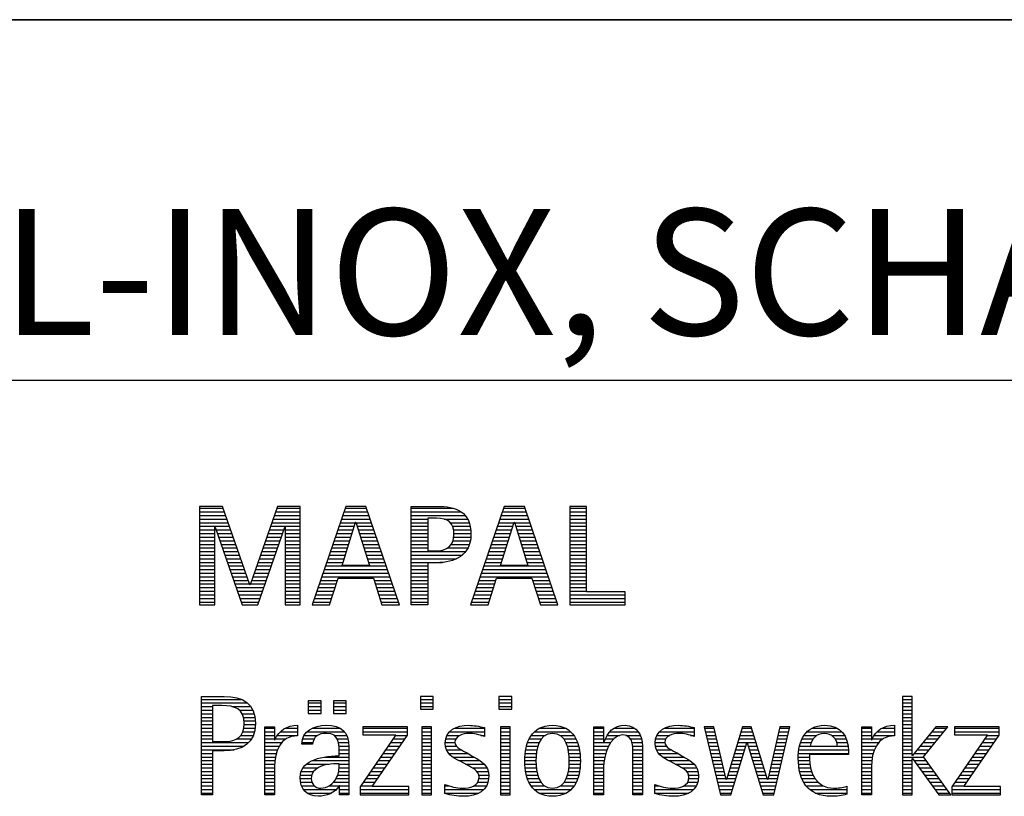
# Model space of a CAD drawing. Units: millimetres. Extents: x 0 to 594, y 0 to 420.
# Drawn here: x 421 to 448, y 28 to 50 of the extents above; entities that cross this region are included whole.
import ezdxf

# ---------------------------------------------------------------- set-up
doc = ezdxf.new("R2010")
doc.units = ezdxf.units.MM
doc.header["$LTSCALE"] = 32.67
doc.layers.add('607768113-000-00-ED1_FORMAT', color=7, linetype='CONTINUOUS')
doc.styles.get("Standard").update_dxf_attribs({"font": 'TXT.SHX', "width": 0.7})

# ---------------------------------------------------------------- blocks, each defined once
blk = doc.blocks.new('TITLEBLOCK_BL1', base_point=(489, 30))
at = {"layer": '607768113-000-00-ED1_FORMAT', "color": 7, "linetype": 'CONTINUOUS'}
for p, q in [((584, 50), (394, 50)), ((394, 40), (584, 40))]:
    blk.add_line(p, q, dxfattribs=at)
blk = doc.blocks.new('FIRMENLOGO_BL3', base_point=(425.34, 30.061))
at = {"layer": '607768113-000-00-ED1_FORMAT', "color": 9, "linetype": 'CONTINUOUS'}
for p, q in [((426.203, 36.499), (425.57, 36.499)), ((425.57, 36.499), (425.57, 33.771)), ((425.57, 36.445), (426.222, 36.445)), ((425.57, 36.345), (426.257, 36.345)), ((426.962, 34.321), (426.203, 36.499)), ((427.734, 36.499), (426.97, 34.321)), ((427.679, 36.345), (428.362, 36.345)), ((427.714, 36.445), (428.362, 36.445)), ((428.362, 36.499), (427.734, 36.499)), ((428.362, 33.771), (428.362, 36.499)), ((429.623, 36.499), (428.691, 33.771)), ((429.57, 36.345), (430.234, 36.345)), ((429.604, 36.445), (430.2, 36.445)), ((430.181, 36.499), (429.623, 36.499)), ((431.11, 33.771), (430.181, 36.499)), ((431.435, 36.445), (432.612, 36.445)), ((431.435, 36.345), (432.825, 36.345)), ((434.021, 36.499), (433.088, 33.771)), ((433.968, 36.345), (434.631, 36.345)), ((434.002, 36.445), (434.597, 36.445)), ((434.579, 36.499), (434.021, 36.499)), ((435.508, 33.771), (434.579, 36.499)), ((436.302, 36.499), (435.84, 36.499)), ((435.84, 36.499), (435.84, 33.771)), ((435.84, 36.445), (436.302, 36.445)), ((435.84, 36.345), (436.302, 36.345)), ((436.302, 34.123), (436.302, 36.499)), ((425.57, 36.245), (426.291, 36.245)), ((425.57, 36.145), (426.326, 36.145)), ((427.609, 36.145), (428.362, 36.145)), ((427.644, 36.245), (428.362, 36.245)), ((429.502, 36.145), (430.302, 36.145)), ((429.521, 34.862), (429.896, 36.061)), ((429.536, 36.245), (430.268, 36.245)), ((429.896, 36.061), (429.904, 36.061)), ((429.904, 36.061), (430.28, 34.862)), ((431.435, 36.245), (432.937, 36.245)), ((431.435, 36.145), (431.897, 36.145)), ((432.356, 36.145), (433.005, 36.145)), ((433.9, 36.145), (434.699, 36.145)), ((433.918, 34.862), (434.294, 36.061)), ((433.934, 36.245), (434.665, 36.245)), ((434.294, 36.061), (434.302, 36.061)), ((434.302, 36.061), (434.677, 34.862)), ((435.84, 36.245), (436.302, 36.245)), ((435.84, 36.145), (436.302, 36.145)), ((425.57, 36.045), (426.361, 36.045)), ((425.57, 35.945), (426.396, 35.945)), ((425.57, 35.845), (425.993, 35.845)), ((425.993, 33.771), (425.993, 35.922)), ((425.993, 35.922), (426.001, 35.922)), ((426.001, 35.922), (426.753, 33.771)), ((426.028, 35.845), (426.431, 35.845)), ((427.18, 33.771), (427.931, 35.922)), ((427.504, 35.845), (427.904, 35.845)), ((427.539, 35.945), (428.362, 35.945)), ((427.574, 36.045), (428.362, 36.045)), ((427.931, 35.922), (427.939, 35.922)), ((427.939, 35.922), (427.939, 33.771)), ((427.939, 35.845), (428.362, 35.845)), ((429.399, 35.845), (429.828, 35.845)), ((429.434, 35.945), (429.86, 35.945)), ((429.468, 36.045), (429.891, 36.045)), ((429.909, 36.045), (430.336, 36.045)), ((429.941, 35.945), (430.37, 35.945)), ((429.972, 35.845), (430.404, 35.845)), ((431.435, 36.045), (431.897, 36.045)), ((431.435, 35.945), (431.897, 35.945)), ((431.435, 35.845), (431.897, 35.845)), ((432.524, 36.045), (433.047, 36.045)), ((432.587, 35.945), (433.071, 35.945)), ((432.614, 35.845), (433.087, 35.845)), ((433.797, 35.845), (434.226, 35.845)), ((433.831, 35.945), (434.257, 35.945)), ((433.865, 36.045), (434.289, 36.045)), ((434.307, 36.045), (434.733, 36.045)), ((434.338, 35.945), (434.768, 35.945)), ((434.369, 35.845), (434.802, 35.845)), ((435.84, 36.045), (436.302, 36.045)), ((435.84, 35.945), (436.302, 35.945)), ((435.84, 35.845), (436.302, 35.845)), ((425.57, 35.745), (425.993, 35.745)), ((425.57, 35.645), (425.993, 35.645)), ((425.57, 35.545), (425.993, 35.545)), ((426.063, 35.745), (426.466, 35.745)), ((426.098, 35.645), (426.501, 35.645)), ((426.133, 35.545), (426.536, 35.545)), ((427.399, 35.545), (427.799, 35.545)), ((427.434, 35.645), (427.834, 35.645)), ((427.469, 35.745), (427.869, 35.745)), ((427.939, 35.745), (428.362, 35.745)), ((427.939, 35.645), (428.362, 35.645)), ((427.939, 35.545), (428.362, 35.545)), ((429.297, 35.545), (429.734, 35.545)), ((429.331, 35.645), (429.766, 35.645)), ((429.365, 35.745), (429.797, 35.745)), ((430.003, 35.745), (430.438, 35.745)), ((430.035, 35.645), (430.472, 35.645)), ((430.066, 35.545), (430.506, 35.545)), ((431.435, 35.745), (431.897, 35.745)), ((431.435, 35.645), (431.897, 35.645)), ((431.435, 35.545), (431.897, 35.545)), ((432.599, 35.545), (433.08, 35.545)), ((432.621, 35.645), (433.09, 35.645)), ((432.624, 35.745), (433.093, 35.745)), ((433.694, 35.545), (434.132, 35.545)), ((433.729, 35.645), (434.163, 35.645)), ((433.763, 35.745), (434.195, 35.745)), ((434.401, 35.745), (434.836, 35.745)), ((434.432, 35.645), (434.87, 35.645)), ((434.463, 35.545), (434.904, 35.545)), ((435.84, 35.745), (436.302, 35.745)), ((435.84, 35.645), (436.302, 35.645)), ((435.84, 35.545), (436.302, 35.545)), ((425.57, 35.445), (425.993, 35.445)), ((425.57, 35.345), (425.993, 35.345)), ((425.57, 35.245), (425.993, 35.245)), ((426.168, 35.445), (426.57, 35.445)), ((426.203, 35.345), (426.605, 35.345)), ((426.238, 35.245), (426.64, 35.245)), ((427.294, 35.245), (427.694, 35.245)), ((427.329, 35.345), (427.729, 35.345)), ((427.364, 35.445), (427.764, 35.445)), ((427.939, 35.445), (428.362, 35.445)), ((427.939, 35.345), (428.362, 35.345)), ((427.939, 35.245), (428.362, 35.245)), ((429.194, 35.245), (429.64, 35.245)), ((429.228, 35.345), (429.672, 35.345)), ((429.263, 35.445), (429.703, 35.445)), ((430.097, 35.445), (430.54, 35.445)), ((430.129, 35.345), (430.574, 35.345)), ((430.16, 35.245), (430.608, 35.245)), ((431.435, 35.445), (431.897, 35.445)), ((431.435, 35.345), (431.897, 35.345)), ((431.435, 35.245), (432.947, 35.245)), ((432.45, 35.345), (433.011, 35.345)), ((432.551, 35.445), (433.055, 35.445)), ((433.592, 35.245), (434.038, 35.245)), ((433.626, 35.345), (434.069, 35.345)), ((433.66, 35.445), (434.101, 35.445)), ((434.495, 35.445), (434.938, 35.445)), ((434.526, 35.345), (434.972, 35.345)), ((434.557, 35.245), (435.006, 35.245)), ((435.84, 35.445), (436.302, 35.445)), ((435.84, 35.345), (436.302, 35.345)), ((435.84, 35.245), (436.302, 35.245)), ((425.57, 35.145), (425.993, 35.145)), ((425.57, 35.045), (425.993, 35.045)), ((426.273, 35.145), (426.675, 35.145)), ((426.308, 35.045), (426.71, 35.045)), ((427.224, 35.045), (427.625, 35.045)), ((427.259, 35.145), (427.66, 35.145)), ((427.939, 35.145), (428.362, 35.145)), ((427.939, 35.045), (428.362, 35.045)), ((429.126, 35.045), (429.578, 35.045)), ((429.16, 35.145), (429.609, 35.145)), ((430.191, 35.145), (430.642, 35.145)), ((430.223, 35.045), (430.676, 35.045)), ((431.435, 35.145), (432.85, 35.145)), ((431.435, 35.045), (432.694, 35.045)), ((433.523, 35.045), (433.975, 35.045)), ((433.558, 35.145), (434.007, 35.145)), ((434.589, 35.145), (435.04, 35.145)), ((434.62, 35.045), (435.074, 35.045)), ((435.84, 35.145), (436.302, 35.145)), ((435.84, 35.045), (436.302, 35.045)), ((425.57, 34.945), (425.993, 34.945)), ((425.57, 34.845), (425.993, 34.845)), ((425.57, 34.745), (425.993, 34.745)), ((426.342, 34.945), (426.745, 34.945)), ((426.377, 34.845), (426.78, 34.845)), ((426.412, 34.745), (426.814, 34.745)), ((427.118, 34.745), (427.52, 34.745)), ((427.153, 34.845), (427.555, 34.845)), ((427.189, 34.945), (427.59, 34.945)), ((427.939, 34.945), (428.362, 34.945)), ((427.939, 34.845), (428.362, 34.845)), ((427.939, 34.745), (428.362, 34.745)), ((429.023, 34.745), (430.779, 34.745)), ((429.057, 34.845), (430.745, 34.845)), ((429.092, 34.945), (429.546, 34.945)), ((430.28, 34.862), (429.521, 34.862)), ((430.254, 34.945), (430.71, 34.945)), ((431.435, 34.945), (432.302, 34.945)), ((431.435, 34.845), (431.897, 34.845)), ((431.435, 34.745), (431.897, 34.745)), ((433.421, 34.745), (435.176, 34.745)), ((433.455, 34.845), (435.142, 34.845)), ((433.489, 34.945), (433.944, 34.945)), ((434.677, 34.862), (433.918, 34.862)), ((434.651, 34.945), (435.108, 34.945)), ((435.84, 34.945), (436.302, 34.945)), ((435.84, 34.845), (436.302, 34.845)), ((435.84, 34.745), (436.302, 34.745)), ((425.57, 34.645), (425.993, 34.645)), ((425.57, 34.545), (425.993, 34.545)), ((425.57, 34.445), (425.993, 34.445)), ((426.447, 34.645), (426.849, 34.645)), ((426.482, 34.545), (426.884, 34.545)), ((426.517, 34.445), (426.919, 34.445)), ((427.013, 34.445), (427.415, 34.445)), ((427.048, 34.545), (427.45, 34.545)), ((427.083, 34.645), (427.485, 34.645)), ((427.939, 34.645), (428.362, 34.645)), ((427.939, 34.545), (428.362, 34.545)), ((427.939, 34.445), (428.362, 34.445)), ((428.921, 34.445), (429.389, 34.445)), ((428.955, 34.545), (430.847, 34.545)), ((428.989, 34.645), (430.813, 34.645)), ((429.173, 33.771), (429.41, 34.511)), ((429.41, 34.511), (430.39, 34.511)), ((430.39, 34.511), (430.628, 33.771)), ((430.412, 34.445), (430.881, 34.445)), ((431.435, 34.645), (431.897, 34.645)), ((431.435, 34.545), (431.897, 34.545)), ((431.435, 34.445), (431.897, 34.445)), ((433.318, 34.445), (433.786, 34.445)), ((433.352, 34.545), (435.244, 34.545)), ((433.387, 34.645), (435.21, 34.645)), ((433.57, 33.771), (433.808, 34.511)), ((433.808, 34.511), (434.788, 34.511)), ((434.788, 34.511), (435.025, 33.771)), ((434.809, 34.445), (435.278, 34.445)), ((435.84, 34.645), (436.302, 34.645)), ((435.84, 34.545), (436.302, 34.545)), ((435.84, 34.445), (436.302, 34.445)), ((425.57, 34.345), (425.993, 34.345)), ((425.57, 34.245), (425.993, 34.245)), ((425.57, 34.145), (425.993, 34.145)), ((426.552, 34.345), (426.954, 34.345)), ((426.587, 34.245), (427.345, 34.245)), ((426.622, 34.145), (427.31, 34.145)), ((426.97, 34.321), (426.962, 34.321)), ((426.978, 34.345), (427.38, 34.345)), ((427.939, 34.345), (428.362, 34.345)), ((427.939, 34.245), (428.362, 34.245)), ((427.939, 34.145), (428.362, 34.145)), ((428.818, 34.145), (429.293, 34.145)), ((428.852, 34.245), (429.325, 34.245)), ((428.887, 34.345), (429.357, 34.345)), ((430.444, 34.345), (430.915, 34.345)), ((430.476, 34.245), (430.949, 34.245)), ((430.508, 34.145), (430.983, 34.145)), ((431.435, 34.345), (431.897, 34.345)), ((431.435, 34.245), (431.897, 34.245)), ((431.435, 34.145), (431.897, 34.145)), ((433.216, 34.145), (433.69, 34.145)), ((433.25, 34.245), (433.722, 34.245)), ((433.284, 34.345), (433.754, 34.345)), ((434.841, 34.345), (435.312, 34.345)), ((434.873, 34.245), (435.347, 34.245)), ((434.905, 34.145), (435.381, 34.145)), ((435.84, 34.345), (436.302, 34.345)), ((435.84, 34.245), (436.302, 34.245)), ((435.84, 34.145), (436.302, 34.145)), ((425.57, 34.045), (425.993, 34.045)), ((425.57, 33.945), (425.993, 33.945)), ((426.657, 34.045), (427.275, 34.045)), ((426.692, 33.945), (427.24, 33.945)), ((427.939, 34.045), (428.362, 34.045)), ((427.939, 33.945), (428.362, 33.945)), ((428.75, 33.945), (429.228, 33.945)), ((428.784, 34.045), (429.26, 34.045)), ((430.54, 34.045), (431.017, 34.045)), ((430.572, 33.945), (431.051, 33.945)), ((431.435, 34.045), (431.897, 34.045)), ((431.435, 33.945), (431.897, 33.945)), ((433.147, 33.945), (433.626, 33.945)), ((433.181, 34.045), (433.658, 34.045)), ((434.937, 34.045), (435.415, 34.045)), ((434.969, 33.945), (435.449, 33.945)), ((435.84, 34.045), (437.374, 34.045)), ((435.84, 33.945), (437.374, 33.945)), ((437.374, 34.123), (436.302, 34.123)), ((437.374, 33.771), (437.374, 34.123)), ((425.57, 33.845), (425.993, 33.845)), ((425.57, 33.771), (425.993, 33.771)), ((426.727, 33.845), (427.205, 33.845)), ((426.753, 33.771), (427.18, 33.771)), ((427.939, 33.845), (428.362, 33.845)), ((427.939, 33.771), (428.362, 33.771)), ((428.691, 33.771), (429.173, 33.771)), ((428.716, 33.845), (429.196, 33.845)), ((430.604, 33.845), (431.085, 33.845)), ((430.628, 33.771), (431.11, 33.771)), ((431.435, 33.845), (431.897, 33.845)), ((433.088, 33.771), (433.57, 33.771)), ((433.113, 33.845), (433.594, 33.845)), ((435.002, 33.845), (435.483, 33.845)), ((435.025, 33.771), (435.508, 33.771)), ((435.84, 33.845), (437.374, 33.845)), ((435.84, 33.771), (437.374, 33.771)), ((425.618, 31.145), (426.725, 31.145)), ((432.048, 31.227), (431.692, 31.227)), ((431.692, 31.227), (431.692, 30.872)), ((431.692, 31.145), (432.048, 31.145)), ((432.048, 30.872), (432.048, 31.227)), ((434.226, 31.227), (433.871, 31.227)), ((433.871, 31.227), (433.871, 30.872)), ((433.871, 31.145), (434.226, 31.145)), ((434.226, 30.872), (434.226, 31.227)), ((445.335, 31.227), (445.066, 31.227)), ((445.066, 31.227), (445.066, 28.499)), ((445.066, 31.145), (445.335, 31.145)), ((445.335, 29.586), (445.335, 31.227)), ((425.618, 31.045), (426.892, 31.045)), ((425.618, 30.945), (425.926, 30.945)), ((426.462, 30.945), (426.984, 30.945)), ((428.939, 31.1), (428.584, 31.1)), ((428.584, 31.1), (428.584, 30.753)), ((428.584, 31.045), (428.939, 31.045)), ((428.584, 30.945), (428.939, 30.945)), ((428.939, 30.753), (428.939, 31.1)), ((429.635, 31.1), (429.28, 31.1)), ((429.28, 31.1), (429.28, 30.753)), ((429.28, 31.045), (429.635, 31.045)), ((429.28, 30.945), (429.635, 30.945)), ((429.635, 30.753), (429.635, 31.1)), ((431.692, 31.045), (432.048, 31.045)), ((431.692, 30.945), (432.048, 30.945)), ((431.692, 30.872), (432.048, 30.872)), ((433.871, 31.045), (434.226, 31.045)), ((433.871, 30.945), (434.226, 30.945)), ((433.871, 30.872), (434.226, 30.872)), ((445.066, 31.045), (445.335, 31.045)), ((445.066, 30.945), (445.335, 30.945)), ((425.618, 30.845), (425.926, 30.845)), ((425.618, 30.745), (425.926, 30.745)), ((425.618, 30.645), (425.926, 30.645)), ((426.672, 30.845), (427.042, 30.845)), ((426.75, 30.745), (427.08, 30.745)), ((426.788, 30.645), (427.103, 30.645)), ((428.584, 30.845), (428.939, 30.845)), ((428.584, 30.753), (428.939, 30.753)), ((429.28, 30.845), (429.635, 30.845)), ((429.28, 30.753), (429.635, 30.753)), ((445.066, 30.845), (445.335, 30.845)), ((445.066, 30.745), (445.335, 30.745)), ((445.066, 30.645), (445.335, 30.645)), ((425.618, 30.545), (425.926, 30.545)), ((425.618, 30.445), (425.926, 30.445)), ((425.618, 30.345), (425.926, 30.345)), ((426.797, 30.345), (427.107, 30.345)), ((426.804, 30.545), (427.111, 30.545)), ((426.807, 30.445), (427.114, 30.445)), ((427.381, 30.345), (427.65, 30.345)), ((427.943, 30.345), (428.287, 30.345)), ((428.694, 30.345), (429.463, 30.345)), ((431.339, 30.381), (430.098, 30.381)), ((430.098, 30.381), (430.098, 30.156)), ((430.098, 30.345), (431.339, 30.345)), ((431.339, 30.152), (431.339, 30.381)), ((432.004, 30.381), (431.735, 30.381)), ((431.735, 30.381), (431.735, 28.499)), ((431.735, 30.345), (432.004, 30.345)), ((432.004, 28.499), (432.004, 30.381)), ((432.645, 30.345), (433.471, 30.345)), ((434.182, 30.381), (433.914, 30.381)), ((433.914, 30.381), (433.914, 28.499)), ((433.914, 30.345), (434.182, 30.345)), ((434.182, 28.499), (434.182, 30.381)), ((434.999, 30.345), (435.719, 30.345)), ((436.509, 30.345), (436.777, 30.345)), ((437.061, 30.345), (437.637, 30.345)), ((438.465, 30.345), (439.292, 30.345)), ((439.83, 30.381), (439.561, 30.381)), ((439.561, 30.381), (440.016, 28.499)), ((439.57, 30.345), (439.839, 30.345)), ((440.174, 28.918), (439.83, 30.381)), ((440.633, 30.381), (440.182, 28.918)), ((440.622, 30.345), (440.877, 30.345)), ((440.866, 30.381), (440.633, 30.381)), ((441.32, 28.918), (440.866, 30.381)), ((441.668, 30.381), (441.329, 28.918)), ((441.498, 28.499), (441.938, 30.381)), ((441.66, 30.345), (441.929, 30.345)), ((441.938, 30.381), (441.668, 30.381)), ((442.554, 30.345), (443.251, 30.345)), ((443.939, 30.345), (444.207, 30.345)), ((444.5, 30.345), (444.844, 30.345)), ((445.066, 30.545), (445.335, 30.545)), ((445.066, 30.445), (445.335, 30.445)), ((445.066, 30.345), (445.335, 30.345)), ((445.995, 30.381), (445.342, 29.586)), ((445.647, 29.546), (446.323, 30.381)), ((445.965, 30.345), (446.294, 30.345)), ((446.323, 30.381), (445.995, 30.381)), ((447.75, 30.381), (446.509, 30.381)), ((446.509, 30.381), (446.509, 30.156)), ((446.509, 30.345), (447.75, 30.345)), ((447.75, 30.152), (447.75, 30.381)), ((425.618, 30.245), (425.926, 30.245)), ((425.618, 30.145), (425.926, 30.145)), ((425.618, 30.045), (425.926, 30.045)), ((426.598, 30.045), (427.008, 30.045)), ((426.715, 30.145), (427.059, 30.145)), ((426.771, 30.245), (427.088, 30.245)), ((427.381, 30.245), (427.65, 30.245)), ((427.381, 30.145), (427.65, 30.145)), ((427.381, 30.045), (427.65, 30.045)), ((427.672, 30.045), (427.963, 30.045)), ((427.728, 30.145), (428.287, 30.145)), ((427.811, 30.245), (428.287, 30.245)), ((428.427, 30.045), (428.748, 30.045)), ((428.47, 30.145), (428.841, 30.145)), ((428.546, 30.245), (429.588, 30.245)), ((429.299, 30.145), (429.649, 30.145)), ((429.387, 30.045), (429.684, 30.045)), ((431.011, 30.156), (430.027, 28.72)), ((430.098, 30.245), (431.339, 30.245)), ((430.098, 30.156), (431.011, 30.156)), ((430.359, 28.724), (431.339, 30.152)), ((430.935, 30.045), (431.266, 30.045)), ((431.004, 30.145), (431.335, 30.145)), ((431.735, 30.245), (432.004, 30.245)), ((431.735, 30.145), (432.004, 30.145)), ((431.735, 30.045), (432.004, 30.045)), ((432.398, 30.045), (432.677, 30.045)), ((432.434, 30.145), (432.788, 30.145)), ((432.504, 30.245), (433.471, 30.245)), ((433.367, 30.145), (433.471, 30.145)), ((433.914, 30.245), (434.182, 30.245)), ((433.914, 30.145), (434.182, 30.145)), ((433.914, 30.045), (434.182, 30.045)), ((434.714, 30.045), (435.045, 30.045)), ((434.774, 30.145), (435.153, 30.145)), ((434.861, 30.245), (435.858, 30.245)), ((435.563, 30.145), (435.946, 30.145)), ((435.673, 30.045), (436.007, 30.045)), ((436.509, 30.245), (436.777, 30.245)), ((436.509, 30.145), (436.777, 30.145)), ((436.509, 30.045), (436.777, 30.045)), ((436.823, 30.045), (437.056, 30.045)), ((436.872, 30.145), (437.227, 30.145)), ((436.944, 30.245), (437.736, 30.245)), ((437.39, 30.145), (437.794, 30.145)), ((437.519, 30.045), (437.829, 30.045)), ((438.218, 30.045), (438.498, 30.045)), ((438.254, 30.145), (438.609, 30.145)), ((438.324, 30.245), (439.292, 30.245)), ((439.188, 30.145), (439.292, 30.145)), ((439.594, 30.245), (439.862, 30.245)), ((439.618, 30.145), (439.886, 30.145)), ((439.642, 30.045), (439.909, 30.045)), ((440.529, 30.045), (440.97, 30.045)), ((440.56, 30.145), (440.939, 30.145)), ((440.591, 30.245), (440.908, 30.245)), ((441.59, 30.045), (441.859, 30.045)), ((441.614, 30.145), (441.883, 30.145)), ((441.637, 30.245), (441.906, 30.245)), ((442.279, 30.045), (442.586, 30.045)), ((442.335, 30.145), (442.691, 30.145)), ((442.419, 30.245), (443.379, 30.245)), ((443.097, 30.145), (443.458, 30.145)), ((443.2, 30.045), (443.507, 30.045)), ((443.939, 30.245), (444.207, 30.245)), ((443.939, 30.145), (444.207, 30.145)), ((443.939, 30.045), (444.207, 30.045)), ((444.229, 30.045), (444.52, 30.045)), ((444.286, 30.145), (444.844, 30.145)), ((444.368, 30.245), (444.844, 30.245)), ((445.066, 30.245), (445.335, 30.245)), ((445.066, 30.145), (445.335, 30.145)), ((445.066, 30.045), (445.335, 30.045)), ((445.719, 30.045), (446.051, 30.045)), ((445.801, 30.145), (446.132, 30.145)), ((445.883, 30.245), (446.213, 30.245)), ((447.422, 30.156), (446.438, 28.72)), ((446.509, 30.245), (447.75, 30.245)), ((446.509, 30.156), (447.422, 30.156)), ((446.77, 28.724), (447.75, 30.152)), ((447.346, 30.045), (447.677, 30.045)), ((447.415, 30.145), (447.746, 30.145)), ((425.618, 29.945), (426.929, 29.945)), ((425.618, 29.845), (426.799, 29.845)), ((427.381, 29.945), (427.847, 29.945)), ((427.381, 29.845), (427.778, 29.845)), ((428.407, 29.945), (428.712, 29.945)), ((429.422, 29.945), (429.703, 29.945)), ((429.436, 29.845), (429.709, 29.845)), ((430.798, 29.845), (431.129, 29.845)), ((430.867, 29.945), (431.197, 29.945)), ((431.735, 29.945), (432.004, 29.945)), ((431.735, 29.845), (432.004, 29.845)), ((432.385, 29.945), (432.654, 29.945)), ((432.391, 29.845), (432.697, 29.845)), ((433.914, 29.945), (434.182, 29.945)), ((433.914, 29.845), (434.182, 29.845)), ((434.64, 29.845), (434.951, 29.845)), ((434.671, 29.945), (434.988, 29.945)), ((435.731, 29.945), (436.05, 29.945)), ((435.769, 29.845), (436.082, 29.845)), ((436.509, 29.945), (436.972, 29.945)), ((436.509, 29.845), (436.914, 29.845)), ((437.561, 29.945), (437.848, 29.945)), ((437.58, 29.845), (437.856, 29.845)), ((438.206, 29.945), (438.475, 29.945)), ((438.212, 29.845), (438.519, 29.845)), ((439.666, 29.945), (439.933, 29.945)), ((439.69, 29.845), (439.956, 29.845)), ((440.308, 28.499), (440.748, 29.942)), ((440.468, 29.845), (440.718, 29.845)), ((440.498, 29.945), (441.001, 29.945)), ((440.748, 29.942), (440.755, 29.942)), ((440.755, 29.942), (441.198, 28.499)), ((440.785, 29.845), (441.032, 29.845)), ((441.544, 29.845), (441.813, 29.845)), ((441.567, 29.945), (441.836, 29.945)), ((442.213, 29.845), (442.503, 29.845)), ((442.24, 29.945), (442.533, 29.945)), ((443.246, 29.945), (443.538, 29.945)), ((443.259, 29.845), (443.556, 29.845)), ((443.939, 29.945), (444.404, 29.945)), ((443.939, 29.845), (444.336, 29.845)), ((445.066, 29.945), (445.335, 29.945)), ((445.066, 29.845), (445.335, 29.845)), ((445.554, 29.845), (445.889, 29.845)), ((445.637, 29.945), (445.97, 29.945)), ((447.209, 29.845), (447.54, 29.845)), ((447.278, 29.945), (447.608, 29.945)), ((425.618, 29.745), (426.527, 29.745)), ((425.618, 29.645), (425.926, 29.645)), ((425.618, 29.545), (425.926, 29.545)), ((427.381, 29.745), (427.73, 29.745)), ((427.381, 29.645), (427.696, 29.645)), ((427.381, 29.545), (427.675, 29.545)), ((429.042, 29.545), (429.71, 29.545)), ((429.44, 29.745), (429.71, 29.745)), ((429.441, 29.645), (429.71, 29.645)), ((430.593, 29.545), (430.923, 29.545)), ((430.661, 29.645), (430.991, 29.645)), ((430.73, 29.745), (431.06, 29.745)), ((431.735, 29.745), (432.004, 29.745)), ((431.735, 29.645), (432.004, 29.645)), ((431.735, 29.545), (432.004, 29.545)), ((432.418, 29.745), (432.829, 29.745)), ((432.481, 29.645), (433.013, 29.645)), ((432.589, 29.545), (433.181, 29.545)), ((433.914, 29.745), (434.182, 29.745)), ((433.914, 29.645), (434.182, 29.645)), ((433.914, 29.545), (434.182, 29.545)), ((434.594, 29.545), (434.902, 29.545)), ((434.604, 29.645), (434.91, 29.645)), ((434.617, 29.745), (434.926, 29.745)), ((435.795, 29.745), (436.105, 29.745)), ((435.812, 29.645), (436.118, 29.645)), ((435.82, 29.545), (436.129, 29.545)), ((436.509, 29.745), (436.871, 29.745)), ((436.509, 29.645), (436.837, 29.645)), ((436.509, 29.545), (436.811, 29.545)), ((437.588, 29.745), (437.856, 29.745)), ((437.588, 29.645), (437.856, 29.645)), ((437.588, 29.545), (437.856, 29.545)), ((438.239, 29.745), (438.65, 29.745)), ((438.302, 29.645), (438.834, 29.645)), ((438.41, 29.545), (439.002, 29.545)), ((439.715, 29.745), (439.98, 29.745)), ((439.739, 29.645), (440.003, 29.645)), ((439.763, 29.545), (440.027, 29.545)), ((440.375, 29.545), (440.627, 29.545)), ((440.406, 29.645), (440.657, 29.645)), ((440.437, 29.745), (440.688, 29.745)), ((440.816, 29.745), (441.063, 29.745)), ((440.846, 29.645), (441.094, 29.645)), ((440.877, 29.545), (441.126, 29.545)), ((441.475, 29.545), (441.743, 29.545)), ((441.498, 29.645), (441.766, 29.645)), ((441.521, 29.745), (441.789, 29.745)), ((442.176, 29.545), (442.483, 29.545)), ((442.183, 29.645), (443.566, 29.645)), ((442.193, 29.745), (443.565, 29.745)), ((443.939, 29.745), (444.288, 29.745)), ((443.939, 29.645), (444.253, 29.645)), ((443.939, 29.545), (444.232, 29.545)), ((445.066, 29.745), (445.335, 29.745)), ((445.066, 29.645), (445.335, 29.645)), ((445.066, 29.545), (445.648, 29.545)), ((445.342, 29.586), (445.335, 29.586)), ((445.335, 28.499), (445.335, 29.503)), ((445.335, 29.503), (445.342, 29.503)), ((445.342, 29.503), (446.073, 28.499)), ((445.39, 29.645), (445.727, 29.645)), ((445.472, 29.745), (445.808, 29.745)), ((446.406, 28.499), (445.647, 29.546)), ((447.003, 29.545), (447.334, 29.545)), ((447.072, 29.645), (447.402, 29.645)), ((447.14, 29.745), (447.471, 29.745)), ((425.618, 29.445), (425.926, 29.445)), ((425.618, 29.345), (425.926, 29.345)), ((425.618, 29.245), (425.926, 29.245)), ((427.381, 29.445), (427.661, 29.445)), ((427.381, 29.345), (427.651, 29.345)), ((427.381, 29.245), (427.65, 29.245)), ((428.439, 29.245), (428.849, 29.245)), ((428.536, 29.345), (429.163, 29.345)), ((428.696, 29.445), (429.71, 29.445)), ((429.438, 29.245), (429.71, 29.245)), ((429.441, 29.345), (429.71, 29.345)), ((430.387, 29.245), (430.717, 29.245)), ((430.455, 29.345), (430.785, 29.345)), ((430.524, 29.445), (430.854, 29.445)), ((431.735, 29.445), (432.004, 29.445)), ((431.735, 29.345), (432.004, 29.345)), ((431.735, 29.245), (432.004, 29.245)), ((432.756, 29.445), (433.343, 29.445)), ((432.944, 29.345), (433.467, 29.345)), ((433.129, 29.245), (433.539, 29.245)), ((433.914, 29.445), (434.182, 29.445)), ((433.914, 29.345), (434.182, 29.345)), ((433.914, 29.245), (434.182, 29.245)), ((434.591, 29.445), (434.898, 29.445)), ((434.593, 29.345), (434.901, 29.345)), ((434.602, 29.245), (434.909, 29.245)), ((435.813, 29.245), (436.121, 29.245)), ((435.821, 29.345), (436.129, 29.345)), ((435.824, 29.445), (436.132, 29.445)), ((436.509, 29.445), (436.792, 29.445)), ((436.509, 29.345), (436.782, 29.345)), ((436.509, 29.245), (436.777, 29.245)), ((437.588, 29.445), (437.856, 29.445)), ((437.588, 29.345), (437.856, 29.345)), ((437.588, 29.245), (437.856, 29.245)), ((438.577, 29.445), (439.164, 29.445)), ((438.764, 29.345), (439.288, 29.345)), ((438.95, 29.245), (439.359, 29.245)), ((439.787, 29.445), (440.05, 29.445)), ((439.811, 29.345), (440.074, 29.345)), ((439.836, 29.245), (440.097, 29.245)), ((440.283, 29.245), (440.535, 29.245)), ((440.314, 29.345), (440.566, 29.345)), ((440.345, 29.445), (440.596, 29.445)), ((440.908, 29.445), (441.157, 29.445)), ((440.938, 29.345), (441.188, 29.345)), ((440.969, 29.245), (441.219, 29.245)), ((441.405, 29.245), (441.673, 29.245)), ((441.428, 29.345), (441.696, 29.345)), ((441.451, 29.445), (441.719, 29.445)), ((442.176, 29.445), (442.487, 29.445)), ((442.184, 29.345), (442.495, 29.345)), ((442.193, 29.245), (442.514, 29.245)), ((443.939, 29.445), (444.218, 29.445)), ((443.939, 29.345), (444.209, 29.345)), ((443.939, 29.245), (444.207, 29.245)), ((445.066, 29.445), (445.335, 29.445)), ((445.066, 29.345), (445.335, 29.345)), ((445.066, 29.245), (445.335, 29.245)), ((445.385, 29.445), (445.72, 29.445)), ((445.457, 29.345), (445.793, 29.345)), ((445.53, 29.245), (445.865, 29.245)), ((446.798, 29.245), (447.128, 29.245)), ((446.866, 29.345), (447.196, 29.345)), ((446.935, 29.445), (447.265, 29.445)), ((425.618, 29.145), (425.926, 29.145)), ((425.618, 29.045), (425.926, 29.045)), ((427.381, 29.145), (427.65, 29.145)), ((427.381, 29.045), (427.65, 29.045)), ((428.364, 29.045), (428.68, 29.045)), ((428.388, 29.145), (428.731, 29.145)), ((429.4, 29.045), (429.71, 29.045)), ((429.427, 29.145), (429.71, 29.145)), ((430.25, 29.045), (430.579, 29.045)), ((430.318, 29.145), (430.648, 29.145)), ((431.735, 29.145), (432.004, 29.145)), ((431.735, 29.045), (432.004, 29.045)), ((433.258, 29.145), (433.576, 29.145)), ((433.313, 29.045), (433.588, 29.045)), ((433.914, 29.145), (434.182, 29.145)), ((433.914, 29.045), (434.182, 29.045)), ((434.613, 29.145), (434.925, 29.145)), ((434.635, 29.045), (434.948, 29.045)), ((435.773, 29.045), (436.087, 29.045)), ((435.797, 29.145), (436.109, 29.145)), ((436.509, 29.145), (436.777, 29.145)), ((436.509, 29.045), (436.777, 29.045)), ((437.588, 29.145), (437.856, 29.145)), ((437.588, 29.045), (437.856, 29.045)), ((439.079, 29.145), (439.396, 29.145)), ((439.134, 29.045), (439.409, 29.045)), ((439.86, 29.145), (440.121, 29.145)), ((439.884, 29.045), (440.144, 29.045)), ((440.221, 29.045), (440.474, 29.045)), ((440.252, 29.145), (440.505, 29.145)), ((441, 29.145), (441.25, 29.145)), ((441.03, 29.045), (441.281, 29.045)), ((441.359, 29.045), (441.626, 29.045)), ((441.382, 29.145), (441.649, 29.145)), ((442.213, 29.145), (442.543, 29.145)), ((442.24, 29.045), (442.585, 29.045)), ((443.939, 29.145), (444.207, 29.145)), ((443.939, 29.045), (444.207, 29.045)), ((445.066, 29.145), (445.335, 29.145)), ((445.066, 29.045), (445.335, 29.045)), ((445.603, 29.145), (445.938, 29.145)), ((445.676, 29.045), (446.01, 29.045)), ((446.661, 29.045), (446.99, 29.045)), ((446.729, 29.145), (447.059, 29.145)), ((425.618, 28.945), (425.926, 28.945)), ((425.618, 28.845), (425.926, 28.845)), ((425.618, 28.745), (425.926, 28.745)), ((427.381, 28.945), (427.65, 28.945)), ((427.381, 28.845), (427.65, 28.845)), ((427.381, 28.745), (427.65, 28.745)), ((428.359, 28.945), (428.667, 28.945)), ((428.371, 28.845), (428.686, 28.845)), ((428.399, 28.745), (428.753, 28.745)), ((429.161, 28.745), (429.44, 28.745)), ((429.285, 28.845), (429.71, 28.845)), ((429.356, 28.945), (429.71, 28.945)), ((429.45, 28.745), (429.71, 28.745)), ((430.027, 28.72), (430.027, 28.499)), ((430.044, 28.745), (430.373, 28.745)), ((430.113, 28.845), (430.442, 28.845)), ((430.181, 28.945), (430.511, 28.945)), ((431.375, 28.724), (430.359, 28.724)), ((431.375, 28.499), (431.375, 28.724)), ((431.735, 28.945), (432.004, 28.945)), ((431.735, 28.845), (432.004, 28.845)), ((431.735, 28.745), (432.004, 28.745)), ((432.376, 28.745), (432.49, 28.745)), ((433.175, 28.745), (433.525, 28.745)), ((433.285, 28.845), (433.564, 28.845)), ((433.318, 28.945), (433.584, 28.945)), ((433.914, 28.945), (434.182, 28.945)), ((433.914, 28.845), (434.182, 28.845)), ((433.914, 28.745), (434.182, 28.745)), ((434.665, 28.945), (434.984, 28.945)), ((434.705, 28.845), (435.038, 28.845)), ((434.762, 28.745), (435.138, 28.745)), ((435.58, 28.745), (435.959, 28.745)), ((435.682, 28.845), (436.016, 28.845)), ((435.737, 28.945), (436.057, 28.945)), ((436.509, 28.945), (436.777, 28.945)), ((436.509, 28.845), (436.777, 28.845)), ((436.509, 28.745), (436.777, 28.745)), ((437.588, 28.945), (437.856, 28.945)), ((437.588, 28.845), (437.856, 28.845)), ((437.588, 28.745), (437.856, 28.745)), ((438.197, 28.745), (438.311, 28.745)), ((438.996, 28.745), (439.346, 28.745)), ((439.106, 28.845), (439.385, 28.845)), ((439.14, 28.945), (439.404, 28.945)), ((439.908, 28.945), (440.168, 28.945)), ((439.932, 28.845), (440.414, 28.845)), ((439.956, 28.745), (440.383, 28.745)), ((440.182, 28.918), (440.174, 28.918)), ((440.191, 28.945), (440.444, 28.945)), ((441.061, 28.945), (441.312, 28.945)), ((441.092, 28.845), (441.579, 28.845)), ((441.122, 28.745), (441.556, 28.745)), ((441.329, 28.918), (441.32, 28.918)), ((441.335, 28.945), (441.602, 28.945)), ((442.275, 28.945), (442.643, 28.945)), ((442.324, 28.845), (442.728, 28.845)), ((442.393, 28.745), (442.87, 28.745)), ((443.939, 28.945), (444.207, 28.945)), ((443.939, 28.845), (444.207, 28.845)), ((443.939, 28.745), (444.207, 28.745)), ((445.066, 28.945), (445.335, 28.945)), ((445.066, 28.845), (445.335, 28.845)), ((445.066, 28.745), (445.335, 28.745)), ((445.749, 28.945), (446.082, 28.945)), ((445.822, 28.845), (446.155, 28.845)), ((445.894, 28.745), (446.227, 28.745)), ((446.438, 28.72), (446.438, 28.499)), ((446.455, 28.745), (446.784, 28.745)), ((446.523, 28.845), (446.853, 28.845)), ((446.592, 28.945), (446.922, 28.945)), ((447.786, 28.724), (446.77, 28.724)), ((447.786, 28.499), (447.786, 28.724)), ((425.618, 28.645), (425.926, 28.645)), ((425.618, 28.545), (425.926, 28.545)), ((427.381, 28.645), (427.65, 28.645)), ((427.381, 28.545), (427.65, 28.545)), ((428.451, 28.645), (429.362, 28.645)), ((428.55, 28.545), (429.225, 28.545)), ((429.45, 28.645), (429.71, 28.645)), ((429.45, 28.545), (429.71, 28.545)), ((430.027, 28.645), (431.375, 28.645)), ((430.027, 28.545), (431.375, 28.545)), ((430.027, 28.499), (431.375, 28.499)), ((431.735, 28.645), (432.004, 28.645)), ((431.735, 28.545), (432.004, 28.545)), ((431.735, 28.499), (432.004, 28.499)), ((432.376, 28.645), (433.454, 28.645)), ((432.376, 28.545), (433.318, 28.545)), ((433.914, 28.645), (434.182, 28.645)), ((433.914, 28.545), (434.182, 28.545)), ((433.914, 28.499), (434.182, 28.499)), ((434.846, 28.645), (435.874, 28.645)), ((434.978, 28.545), (435.741, 28.545)), ((436.509, 28.645), (436.777, 28.645)), ((436.509, 28.545), (436.777, 28.545)), ((437.588, 28.645), (437.856, 28.645)), ((437.588, 28.545), (437.856, 28.545)), ((438.197, 28.645), (439.274, 28.645)), ((438.197, 28.545), (439.139, 28.545)), ((439.981, 28.645), (440.353, 28.645)), ((440.005, 28.545), (440.322, 28.545)), ((440.016, 28.499), (440.308, 28.499)), ((441.153, 28.645), (441.532, 28.645)), ((441.184, 28.545), (441.509, 28.545)), ((441.198, 28.499), (441.498, 28.499)), ((442.493, 28.645), (443.523, 28.645)), ((442.648, 28.545), (443.523, 28.545)), ((443.939, 28.645), (444.207, 28.645)), ((443.939, 28.545), (444.207, 28.545)), ((445.066, 28.645), (445.335, 28.645)), ((445.066, 28.545), (445.335, 28.545)), ((445.066, 28.499), (445.335, 28.499)), ((445.967, 28.645), (446.3, 28.645)), ((446.04, 28.545), (446.372, 28.545)), ((446.073, 28.499), (446.406, 28.499)), ((446.438, 28.645), (447.786, 28.645)), ((446.438, 28.545), (447.786, 28.545)), ((446.438, 28.499), (447.786, 28.499))]:
    blk.add_line(p, q, dxfattribs=at)
for points, knots in [([(433.095, 35.713), (433.095, 36.354), (432.696, 36.499), (432.138, 36.499), (432.138, 36.499), (431.435, 36.499), (431.435, 36.499), (431.435, 36.499), (431.435, 33.771), (431.435, 33.771), (431.435, 33.771), (431.897, 33.771), (431.897, 33.771), (431.897, 33.771), (431.897, 34.934), (431.897, 34.934), (431.897, 34.934), (432.138, 34.934), (432.138, 34.934), (432.649, 34.934), (433.095, 35.143), (433.095, 35.713)], [0, 0, 0, 0, 1, 1, 1, 2, 2, 2, 3, 3, 3, 4, 4, 4, 5, 5, 5, 6, 6, 6, 7, 7, 7, 7]), ([(432.625, 35.713), (432.625, 35.412), (432.427, 35.262), (432.138, 35.262), (432.138, 35.262), (431.897, 35.262), (431.897, 35.262), (431.897, 35.262), (431.897, 36.172), (431.897, 36.172), (431.897, 36.172), (432.138, 36.172), (432.138, 36.172), (432.459, 36.172), (432.625, 36.049), (432.625, 35.713)], [0, 0, 0, 0, 1, 1, 1, 2, 2, 2, 3, 3, 3, 4, 4, 4, 5, 5, 5, 5]), ([(425.926, 28.499), (425.926, 28.499), (425.926, 29.717), (425.926, 29.717), (425.926, 29.717), (426.25, 29.717), (426.25, 29.717), (426.749, 29.717), (427.116, 29.926), (427.116, 30.472), (427.116, 31.038), (426.761, 31.227), (426.25, 31.227), (426.25, 31.227), (425.618, 31.227), (425.618, 31.227), (425.618, 31.227), (425.618, 28.499), (425.618, 28.499), (425.618, 28.499), (425.926, 28.499), (425.926, 28.499)], [0, 0, 0, 0, 1, 1, 1, 2, 2, 2, 3, 3, 3, 4, 4, 4, 5, 5, 5, 6, 6, 6, 7, 7, 7, 7]), ([(425.926, 29.973), (425.926, 29.973), (425.926, 30.97), (425.926, 30.97), (425.926, 30.97), (426.183, 30.97), (426.183, 30.97), (426.543, 30.97), (426.808, 30.891), (426.808, 30.468), (426.808, 30.112), (426.598, 29.973), (426.258, 29.973), (426.258, 29.973), (425.926, 29.973), (425.926, 29.973)], [0, 0, 0, 0, 1, 1, 1, 2, 2, 2, 3, 3, 3, 4, 4, 4, 5, 5, 5, 5]), ([(427.65, 28.499), (427.65, 28.499), (427.65, 29.278), (427.65, 29.278), (427.65, 29.685), (427.8, 30.136), (428.287, 30.136), (428.287, 30.136), (428.287, 30.424), (428.287, 30.424), (427.986, 30.424), (427.776, 30.29), (427.658, 30.017), (427.658, 30.017), (427.65, 30.017), (427.65, 30.017), (427.65, 30.017), (427.65, 30.381), (427.65, 30.381), (427.65, 30.381), (427.381, 30.381), (427.381, 30.381), (427.381, 30.381), (427.381, 28.499), (427.381, 28.499), (427.381, 28.499), (427.65, 28.499), (427.65, 28.499)], [0, 0, 0, 0, 1, 1, 1, 2, 2, 2, 3, 3, 3, 4, 4, 4, 5, 5, 5, 6, 6, 6, 7, 7, 7, 8, 8, 8, 9, 9, 9, 9]), ([(429.71, 28.499), (429.71, 28.499), (429.71, 29.819), (429.71, 29.819), (429.71, 30.243), (429.505, 30.424), (429.078, 30.424), (428.737, 30.424), (428.413, 30.274), (428.401, 29.898), (428.401, 29.898), (428.702, 29.898), (428.702, 29.898), (428.734, 30.124), (428.86, 30.199), (429.086, 30.199), (429.457, 30.199), (429.441, 29.898), (429.441, 29.617), (429.441, 29.617), (429.441, 29.578), (429.441, 29.578), (428.848, 29.578), (428.358, 29.4), (428.358, 28.981), (428.358, 28.66), (428.536, 28.455), (428.864, 28.455), (429.074, 28.455), (429.339, 28.55), (429.441, 28.747), (429.441, 28.747), (429.45, 28.747), (429.45, 28.747), (429.45, 28.747), (429.45, 28.499), (429.45, 28.499), (429.45, 28.499), (429.71, 28.499), (429.71, 28.499)], [0, 0, 0, 0, 1, 1, 1, 2, 2, 2, 3, 3, 3, 4, 4, 4, 5, 5, 5, 6, 6, 6, 7, 7, 7, 8, 8, 8, 9, 9, 9, 10, 10, 10, 11, 11, 11, 12, 12, 12, 13, 13, 13, 13]), ([(432.376, 28.534), (432.545, 28.483), (432.715, 28.455), (432.89, 28.455), (433.265, 28.455), (433.59, 28.601), (433.59, 29.024), (433.59, 29.329), (433.384, 29.424), (433.151, 29.562), (433.151, 29.562), (432.992, 29.657), (432.992, 29.657), (432.882, 29.725), (432.652, 29.8), (432.652, 29.954), (432.652, 30.136), (432.886, 30.199), (433.032, 30.199), (433.175, 30.199), (433.333, 30.164), (433.471, 30.112), (433.471, 30.112), (433.471, 30.361), (433.471, 30.361), (433.325, 30.396), (433.182, 30.424), (433.028, 30.424), (432.704, 30.424), (432.384, 30.294), (432.384, 29.926), (432.384, 29.637), (432.589, 29.531), (432.811, 29.416), (432.811, 29.416), (432.981, 29.325), (432.981, 29.325), (433.119, 29.25), (433.321, 29.175), (433.321, 28.985), (433.321, 28.736), (433.064, 28.68), (432.862, 28.68), (432.692, 28.68), (432.534, 28.728), (432.376, 28.779), (432.376, 28.779), (432.376, 28.534), (432.376, 28.534)], [0, 0, 0, 0, 1, 1, 1, 2, 2, 2, 3, 3, 3, 4, 4, 4, 5, 5, 5, 6, 6, 6, 7, 7, 7, 8, 8, 8, 9, 9, 9, 10, 10, 10, 11, 11, 11, 12, 12, 12, 13, 13, 13, 14, 14, 14, 15, 15, 15, 16, 16, 16, 16]), ([(435.358, 28.455), (435.947, 28.455), (436.132, 28.921), (436.132, 29.436), (436.132, 29.942), (435.947, 30.424), (435.358, 30.424), (434.772, 30.424), (434.59, 29.942), (434.59, 29.436), (434.59, 28.925), (434.772, 28.455), (435.358, 28.455)], [0, 0, 0, 0, 1, 1, 1, 2, 2, 2, 3, 3, 3, 4, 4, 4, 4]), ([(437.856, 28.499), (437.856, 28.499), (437.856, 29.843), (437.856, 29.843), (437.856, 30.14), (437.702, 30.424), (437.374, 30.424), (437.046, 30.424), (436.879, 30.238), (436.785, 29.946), (436.785, 29.946), (436.777, 29.946), (436.777, 29.946), (436.777, 29.946), (436.777, 30.381), (436.777, 30.381), (436.777, 30.381), (436.509, 30.381), (436.509, 30.381), (436.509, 30.381), (436.509, 28.499), (436.509, 28.499), (436.509, 28.499), (436.777, 28.499), (436.777, 28.499), (436.777, 28.499), (436.777, 29.273), (436.777, 29.273), (436.777, 29.567), (436.935, 30.156), (437.311, 30.156), (437.624, 30.156), (437.588, 29.752), (437.588, 29.543), (437.588, 29.543), (437.588, 28.499), (437.588, 28.499), (437.588, 28.499), (437.856, 28.499), (437.856, 28.499)], [0, 0, 0, 0, 1, 1, 1, 2, 2, 2, 3, 3, 3, 4, 4, 4, 5, 5, 5, 6, 6, 6, 7, 7, 7, 8, 8, 8, 9, 9, 9, 10, 10, 10, 11, 11, 11, 12, 12, 12, 13, 13, 13, 13]), ([(438.197, 28.534), (438.367, 28.483), (438.537, 28.455), (438.711, 28.455), (439.086, 28.455), (439.41, 28.601), (439.41, 29.024), (439.41, 29.329), (439.206, 29.424), (438.972, 29.562), (438.972, 29.562), (438.814, 29.657), (438.814, 29.657), (438.703, 29.725), (438.473, 29.8), (438.473, 29.954), (438.473, 30.136), (438.707, 30.199), (438.853, 30.199), (438.996, 30.199), (439.154, 30.164), (439.292, 30.112), (439.292, 30.112), (439.292, 30.361), (439.292, 30.361), (439.146, 30.396), (439.003, 30.424), (438.849, 30.424), (438.524, 30.424), (438.205, 30.294), (438.205, 29.926), (438.205, 29.637), (438.41, 29.531), (438.632, 29.416), (438.632, 29.416), (438.801, 29.325), (438.801, 29.325), (438.94, 29.25), (439.142, 29.175), (439.142, 28.985), (439.142, 28.736), (438.885, 28.68), (438.683, 28.68), (438.513, 28.68), (438.354, 28.728), (438.197, 28.779), (438.197, 28.779), (438.197, 28.534), (438.197, 28.534)], [0, 0, 0, 0, 1, 1, 1, 2, 2, 2, 3, 3, 3, 4, 4, 4, 5, 5, 5, 6, 6, 6, 7, 7, 7, 8, 8, 8, 9, 9, 9, 10, 10, 10, 11, 11, 11, 12, 12, 12, 13, 13, 13, 14, 14, 14, 15, 15, 15, 16, 16, 16, 16]), ([(443.523, 28.732), (443.396, 28.7), (443.282, 28.68), (443.152, 28.68), (442.689, 28.68), (442.483, 29.096), (442.483, 29.507), (442.483, 29.507), (442.483, 29.618), (442.483, 29.618), (442.483, 29.618), (443.566, 29.618), (443.566, 29.618), (443.566, 29.618), (443.566, 29.708), (443.566, 29.708), (443.566, 30.128), (443.345, 30.424), (442.911, 30.424), (442.357, 30.424), (442.175, 29.993), (442.175, 29.503), (442.175, 28.89), (442.439, 28.455), (443.092, 28.455), (443.239, 28.455), (443.385, 28.467), (443.523, 28.51), (443.523, 28.51), (443.523, 28.732), (443.523, 28.732)], [0, 0, 0, 0, 1, 1, 1, 2, 2, 2, 3, 3, 3, 4, 4, 4, 5, 5, 5, 6, 6, 6, 7, 7, 7, 8, 8, 8, 9, 9, 9, 10, 10, 10, 10]), ([(444.207, 28.499), (444.207, 28.499), (444.207, 29.278), (444.207, 29.278), (444.207, 29.685), (444.357, 30.136), (444.844, 30.136), (444.844, 30.136), (444.844, 30.424), (444.844, 30.424), (444.543, 30.424), (444.333, 30.29), (444.215, 30.017), (444.215, 30.017), (444.207, 30.017), (444.207, 30.017), (444.207, 30.017), (444.207, 30.381), (444.207, 30.381), (444.207, 30.381), (443.939, 30.381), (443.939, 30.381), (443.939, 30.381), (443.939, 28.499), (443.939, 28.499), (443.939, 28.499), (444.207, 28.499), (444.207, 28.499)], [0, 0, 0, 0, 1, 1, 1, 2, 2, 2, 3, 3, 3, 4, 4, 4, 5, 5, 5, 6, 6, 6, 7, 7, 7, 8, 8, 8, 9, 9, 9, 9]), ([(435.358, 28.68), (434.966, 28.68), (434.898, 29.139), (434.898, 29.44), (434.898, 29.74), (434.966, 30.199), (435.358, 30.199), (435.749, 30.199), (435.824, 29.744), (435.824, 29.44), (435.824, 29.135), (435.753, 28.68), (435.358, 28.68)], [0, 0, 0, 0, 1, 1, 1, 2, 2, 2, 3, 3, 3, 4, 4, 4, 4]), ([(442.503, 29.843), (442.546, 30.053), (442.673, 30.199), (442.899, 30.199), (443.104, 30.199), (443.259, 30.053), (443.259, 29.843), (443.259, 29.843), (442.503, 29.843), (442.503, 29.843)], [0, 0, 0, 0, 1, 1, 1, 2, 2, 2, 3, 3, 3, 3]), ([(429.441, 29.353), (429.441, 29.195), (429.434, 29.112), (429.37, 28.973), (429.295, 28.803), (429.113, 28.68), (428.931, 28.68), (428.773, 28.68), (428.666, 28.795), (428.666, 28.953), (428.666, 29.254), (429.046, 29.353), (429.283, 29.353), (429.283, 29.353), (429.441, 29.353), (429.441, 29.353)], [0, 0, 0, 0, 1, 1, 1, 2, 2, 2, 3, 3, 3, 4, 4, 4, 5, 5, 5, 5])]:
    blk.add_open_spline(points, degree=3, knots=knots, dxfattribs=at)

msp = doc.modelspace()

# ---------------------------------------------------------------- linework, layer by layer
at = {"layer": '607768113-000-00-ED1_FORMAT', "color": 3, "linetype": 'CONTINUOUS'}
msp.add_line((394, 50), (584, 50), dxfattribs=at)

# ---------------------------------------------------------------- block references
for name, p in [('TITLEBLOCK_BL1', (489, 30)), ('FIRMENLOGO_BL3', (425.3398, 30.0614))]:
    msp.add_blockref(name, p, dxfattribs=at)

# ---------------------------------------------------------------- texts
at = {"layer": '607768113-000-00-ED1_FORMAT', "color": 7, "linetype": 'CONTINUOUS', "insert": (395.225, 44.75), "char_height": 3.5, "width": 173.5, "attachment_point": 1, "line_spacing_factor": 0.9}
msp.add_mtext('MEGA-DRILL-INOX, SCHAFTFORM HA, BESCHICHTET', dxfattribs=at)

doc.saveas('drawing.dxf')
